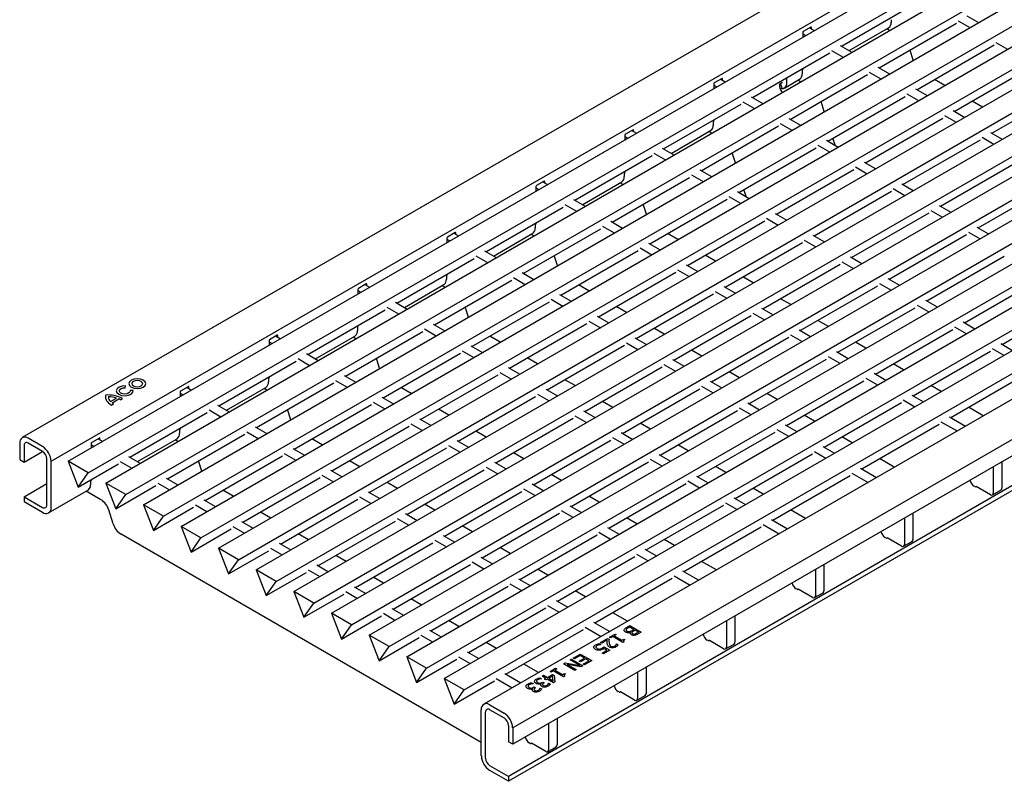
# Model space of a CAD drawing. Extents: x 6 to 1503, y 12 to 1060.
# Drawn here: x 988 to 1232, y 275 to 464 of the extents above; entities that cross this region are included whole.
import ezdxf

# ---------------------------------------------------------------- set-up
doc = ezdxf.new("R2010")
doc.units = 0
doc.header["$LTSCALE"] = 5
doc.layers.add('DUENN-18', color=94, linetype='CONTINUOUS')
doc.layers.add('SICHTBAR', color=7, linetype='CONTINUOUS')

msp = doc.modelspace()

# ---------------------------------------------------------------- linework, layer by layer
at = {"layer": 'DUENN-18'}
for p, q in [((995.62, 354.71), (1348.82, 558.61)), ((999.87, 354.71), (1349.06, 556.29)), ((1004.82, 351.85), (1358.02, 555.75)), ((1014.15, 346.46), (1367.35, 550.36)), ((1009.2, 349.32), (1348.9, 545.42)), ((1023.49, 341.08), (1376.69, 544.97)), ((1018.54, 343.93), (1358.23, 540.03)), ((1032.82, 335.69), (1386.02, 539.58)), ((1027.87, 338.54), (1367.56, 534.65)), ((1042.15, 330.3), (1395.35, 534.2)), ((1037.2, 333.16), (1376.9, 529.26)), ((1051.49, 324.91), (1404.69, 528.81)), ((1046.54, 327.77), (1386.23, 523.87)), ((1060.82, 319.52), (1414.02, 523.42)), ((1055.87, 322.38), (1395.57, 518.48)), ((1070.16, 314.13), (1423.36, 518.03)), ((1065.21, 316.99), (1404.9, 513.09)), ((1079.49, 308.75), (1432.69, 512.64)), ((1074.54, 311.6), (1414.25, 507.69)), ((1088.82, 303.36), (1442.02, 507.26)), ((1083.87, 306.21), (1423.57, 502.32)), ((1098.16, 297.97), (1451.36, 501.87)), ((1093.21, 300.83), (1432.9, 496.93)), ((1463.38, 492.48), (1110.18, 288.58)), ((1191.79, 457.7), (1211, 468.78)), ((1222.89, 465.24), (1225.77, 463.57)), ((1184.21, 462.44), (1182.3, 461.34)), ((1183.89, 462.26), (1185.03, 461.6)), ((1184.35, 462.36), (1184.21, 462.44)), ((1184.35, 461.99), (1184.35, 462.36)), ((1193.68, 456.61), (1203.48, 462.26)), ((1201.13, 452.31), (1220.33, 463.39)), ((1203.71, 461.61), (1203.03, 462)), ((1204.1, 464.28), (1204.1, 463.63)), ((1220.76, 464.01), (1223.65, 462.34)), ((1182.16, 461.09), (1182.16, 459.94)), ((1182.16, 460.81), (1182.91, 460.38)), ((1191.48, 457.88), (1194.37, 456.21)), ((1210.46, 446.92), (1229.66, 458.01)), ((1230.1, 458.62), (1232.99, 456.96)), ((1169.72, 444.95), (1188.92, 456.04)), ((1189.35, 456.66), (1192.24, 454.99)), ((1209.61, 454.23), (1208.81, 456.74)), ((1182.16, 452.14), (1182.16, 451.91)), ((1200.81, 452.49), (1203.7, 450.82)), ((1219.79, 441.53), (1239, 452.62)), ((1162.14, 449.7), (1160.23, 448.59)), ((1162.28, 449.62), (1162.14, 449.7)), ((1178.23, 448.7), (1178.23, 449.87)), ((1179.05, 439.56), (1198.25, 450.65)), ((1182.02, 451.54), (1182.02, 450.89)), ((1198.69, 451.27), (1201.58, 449.6)), ((1160.09, 448.35), (1160.09, 447.2)), ((1160.09, 448.06), (1160.83, 447.63)), ((1161.82, 449.51), (1162.96, 448.86)), ((1162.28, 449.25), (1162.28, 449.62)), ((1176.48, 448.4), (1177.19, 448.81)), ((1176.49, 447.54), (1176.48, 448.4)), ((1176.58, 448.55), (1177.05, 447.19)), ((1177.61, 447.33), (1181.4, 449.51)), ((1181.64, 448.86), (1180.95, 449.26)), ((1217.43, 447.97), (1214.86, 449.46)), ((1229.13, 436.14), (1248.33, 447.23)), ((1169.4, 445.14), (1172.29, 443.47)), ((1177.12, 446.26), (1176.79, 446.7)), ((1188.39, 434.18), (1207.59, 445.26)), ((1208.02, 445.88), (1210.91, 444.21)), ((1210.14, 447.1), (1213.03, 445.44)), ((1147.64, 432.21), (1166.85, 443.3)), ((1167.28, 443.91), (1170.17, 442.24)), ((1187.53, 441.49), (1186.73, 444)), ((1226.76, 442.59), (1224.19, 444.07)), ((1217.36, 440.49), (1220.25, 438.82)), ((1219.48, 441.72), (1222.37, 440.05)), ((1156.98, 426.82), (1176.18, 437.91)), ((1159.94, 438.8), (1159.94, 438.14)), ((1160.09, 439.39), (1160.09, 439.16)), ((1176.61, 438.52), (1179.5, 436.86)), ((1178.73, 439.75), (1181.62, 438.08)), ((1197.72, 428.79), (1216.92, 439.87)), ((1138.01, 435.61), (1138.01, 434.46)), ((1138.01, 435.32), (1138.76, 434.89)), ((1140.06, 436.95), (1138.15, 435.85)), ((1139.74, 436.77), (1140.88, 436.11)), ((1140.2, 436.87), (1140.06, 436.95)), ((1140.2, 436.5), (1140.2, 436.87)), ((1149.53, 431.12), (1159.32, 436.77)), ((1159.56, 436.12), (1158.88, 436.51)), ((1226.69, 435.1), (1229.58, 433.44)), ((1228.81, 436.33), (1231.7, 434.66)), ((1185.95, 433.14), (1188.84, 431.47)), ((1188.07, 434.36), (1190.96, 432.69)), ((1190.19, 433.14), (1189.63, 434.89)), ((1207.05, 423.4), (1226.26, 434.49)), ((1125.57, 419.47), (1144.77, 430.55)), ((1145.2, 431.17), (1148.09, 429.5)), ((1147.32, 432.39), (1150.21, 430.72)), ((1165.45, 428.75), (1164.66, 431.26)), ((1166.31, 421.43), (1185.51, 432.52)), ((1195.28, 427.75), (1198.17, 426.08)), ((1197.4, 428.97), (1200.29, 427.3)), ((1216.39, 418.01), (1235.59, 429.1)), ((1137.87, 426.05), (1137.87, 425.4)), ((1138.01, 426.65), (1138.01, 426.42)), ((1154.54, 425.78), (1157.43, 424.11)), ((1156.66, 427), (1159.55, 425.34)), ((1175.64, 416.04), (1194.85, 427.13)), ((1115.93, 422.86), (1115.93, 421.71)), ((1117.99, 424.21), (1116.08, 423.11)), ((1117.67, 424.03), (1118.8, 423.37)), ((1118.13, 424.13), (1117.99, 424.21)), ((1118.13, 423.76), (1118.13, 424.13)), ((1127.46, 418.37), (1137.25, 424.03)), ((1134.9, 414.08), (1154.1, 425.16)), ((1137.48, 423.38), (1136.8, 423.77)), ((1206.74, 423.58), (1209.62, 421.92)), ((1225.72, 412.62), (1244.92, 423.71)), ((1115.93, 422.58), (1116.68, 422.14)), ((1163.87, 420.39), (1166.76, 418.72)), ((1165.99, 421.62), (1168.88, 419.95)), ((1168.11, 420.39), (1167.55, 422.15)), ((1184.98, 410.66), (1204.18, 421.74)), ((1204.61, 422.36), (1207.5, 420.69)), ((1123.13, 418.42), (1126.02, 416.76)), ((1125.25, 419.65), (1128.14, 417.98)), ((1143.38, 416), (1142.58, 418.51)), ((1144.23, 408.69), (1163.44, 419.77)), ((1216.07, 418.2), (1218.96, 416.53)), ((1103.49, 406.72), (1122.69, 417.81)), ((1175.33, 416.23), (1178.21, 414.56)), ((1194.31, 405.27), (1213.51, 416.35)), ((1213.95, 416.97), (1216.84, 415.3)), ((1115.79, 413.31), (1115.79, 412.65)), ((1115.93, 413.9), (1115.93, 413.67)), ((1132.46, 413.04), (1135.35, 411.37)), ((1134.58, 414.26), (1137.47, 412.59)), ((1153.57, 403.3), (1172.77, 414.39)), ((1173.2, 415), (1176.09, 413.34)), ((1095.91, 411.46), (1094, 410.36)), ((1095.59, 411.28), (1096.73, 410.62)), ((1096.05, 411.38), (1095.91, 411.46)), ((1096.05, 411.02), (1096.05, 411.38)), ((1105.38, 405.63), (1115.17, 411.28)), ((1112.82, 401.33), (1132.03, 412.42)), ((1115.41, 410.63), (1114.73, 411.02)), ((1151.2, 409.74), (1148.63, 411.23)), ((1184.66, 410.84), (1187.55, 409.17)), ((1203.64, 399.88), (1222.85, 410.97)), ((1223.28, 411.58), (1226.17, 409.91)), ((1225.4, 412.81), (1228.29, 411.14)), ((1093.86, 410.12), (1093.86, 408.97)), ((1093.86, 409.83), (1094.61, 409.4)), ((1143.92, 408.87), (1146.81, 407.2)), ((1162.9, 397.91), (1182.1, 409)), ((1182.54, 409.61), (1185.43, 407.95)), ((1101.05, 405.68), (1103.94, 404.01)), ((1103.17, 406.9), (1106.06, 405.24)), ((1121.3, 403.26), (1120.51, 405.77)), ((1122.16, 395.94), (1141.36, 407.03)), ((1141.79, 407.65), (1144.68, 405.98)), ((1160.53, 404.35), (1157.96, 405.84)), ((1081.41, 393.98), (1100.62, 405.06)), ((1153.25, 403.48), (1156.14, 401.82)), ((1172.23, 392.52), (1191.44, 403.61)), ((1191.87, 404.23), (1194.76, 402.56)), ((1193.99, 405.45), (1196.88, 403.78)), ((1212.98, 394.49), (1232.18, 405.58)), ((1093.86, 401.16), (1093.86, 400.93)), ((1112.51, 401.52), (1115.4, 399.85)), ((1131.49, 390.56), (1150.69, 401.64)), ((1151.13, 402.26), (1154.02, 400.59)), ((1073.83, 398.72), (1071.92, 397.62)), ((1073.52, 398.54), (1074.65, 397.88)), ((1073.97, 398.64), (1073.83, 398.72)), ((1073.97, 398.27), (1073.97, 398.64)), ((1083.3, 392.89), (1093.1, 398.54)), ((1090.75, 388.59), (1109.95, 399.67)), ((1093.72, 400.56), (1093.72, 399.91)), ((1110.38, 400.29), (1113.27, 398.62)), ((1129.12, 397), (1126.55, 398.48)), ((1169.87, 398.96), (1167.3, 400.45)), ((1201.21, 398.84), (1204.09, 397.17)), ((1203.33, 400.06), (1206.22, 398.39)), ((1222.31, 389.1), (1241.52, 400.19)), ((1071.78, 397.37), (1071.78, 396.22)), ((1071.78, 397.09), (1072.53, 396.66)), ((1093.33, 397.89), (1092.65, 398.28)), ((1121.84, 396.13), (1124.73, 394.46)), ((1140.83, 385.17), (1160.03, 396.25)), ((1160.46, 396.87), (1163.35, 395.2)), ((1162.58, 398.1), (1165.47, 396.43)), ((1181.57, 387.14), (1200.77, 398.22)), ((1081.1, 394.16), (1083.99, 392.49)), ((1100.08, 383.2), (1119.29, 394.29)), ((1119.72, 394.9), (1122.61, 393.24)), ((1179.2, 393.58), (1176.63, 395.06)), ((1210.54, 393.45), (1213.43, 391.78)), ((1212.66, 394.67), (1215.55, 393.01)), ((1231.65, 383.71), (1250.85, 394.8)), ((1059.34, 381.23), (1078.54, 392.32)), ((1078.98, 392.94), (1081.86, 391.27)), ((1099.23, 390.51), (1098.43, 393.02)), ((1138.46, 391.61), (1135.89, 393.09)), ((1169.8, 391.48), (1172.69, 389.81)), ((1171.92, 392.71), (1174.81, 391.04)), ((1190.9, 381.75), (1210.11, 392.83)), ((1090.43, 388.77), (1093.32, 387.1)), ((1109.42, 377.81), (1128.62, 388.9)), ((1129.05, 389.51), (1131.94, 387.85)), ((1131.17, 390.74), (1134.06, 389.07)), ((1150.16, 379.78), (1169.36, 390.87)), ((1188.54, 388.19), (1185.96, 389.67)), ((1221.99, 389.29), (1224.88, 387.62)), ((1068.67, 375.84), (1087.88, 386.93)), ((1071.64, 387.82), (1071.64, 387.17)), ((1071.78, 388.42), (1071.78, 388.18)), ((1088.31, 387.55), (1091.2, 385.88)), ((1147.79, 386.22), (1145.22, 387.71)), ((1181.25, 387.32), (1184.14, 385.65)), ((1200.24, 376.36), (1219.44, 387.44)), ((1219.87, 388.06), (1222.76, 386.39)), ((1049.71, 384.63), (1049.71, 383.48)), ((1049.71, 384.34), (1050.45, 383.91)), ((1051.76, 385.98), (1049.85, 384.87)), ((1051.44, 385.79), (1052.58, 385.14)), ((1051.9, 385.89), (1051.76, 385.98)), ((1051.9, 385.53), (1051.9, 385.89)), ((1061.23, 380.14), (1071.02, 385.79)), ((1071.26, 385.14), (1070.58, 385.54)), ((1107.05, 384.25), (1104.48, 385.74)), ((1138.39, 384.13), (1141.28, 382.46)), ((1140.51, 385.35), (1143.4, 383.68)), ((1159.49, 374.39), (1178.7, 385.48)), ((1179.13, 386.09), (1182.02, 384.43)), ((1197.87, 382.8), (1195.3, 384.28)), ((1231.33, 383.9), (1234.22, 382.23)), ((1059.02, 381.42), (1061.91, 379.75)), ((1078.01, 370.46), (1097.21, 381.54)), ((1097.64, 382.16), (1100.53, 380.49)), ((1099.76, 383.38), (1102.65, 381.72)), ((1118.75, 372.42), (1137.95, 383.51)), ((1157.13, 380.83), (1154.55, 382.32)), ((1190.58, 381.93), (1193.47, 380.26)), ((1209.57, 370.97), (1228.77, 382.06)), ((1229.21, 382.67), (1232.1, 381.01)), ((1037.26, 368.49), (1056.47, 379.57)), ((1056.9, 380.19), (1059.79, 378.52)), ((1077.15, 377.77), (1076.35, 380.28)), ((1116.38, 378.86), (1113.81, 380.35)), ((1149.84, 379.96), (1152.73, 378.29)), ((1168.83, 369), (1188.03, 380.09)), ((1188.46, 380.71), (1191.35, 379.04)), ((1207.2, 377.41), (1204.63, 378.9)), ((1106.98, 376.77), (1109.87, 375.1)), ((1109.1, 378), (1111.99, 376.33)), ((1128.08, 367.04), (1147.29, 378.12)), ((1147.72, 378.74), (1150.61, 377.07)), ((1166.46, 375.44), (1163.89, 376.93)), ((1199.92, 376.54), (1202.81, 374.87)), ((1218.9, 365.58), (1238.11, 376.67)), ((1046.6, 363.1), (1065.8, 374.19)), ((1049.57, 375.08), (1049.57, 374.42)), ((1049.71, 375.67), (1049.71, 375.44)), ((1066.23, 374.8), (1069.12, 373.14)), ((1068.35, 376.03), (1071.24, 374.36)), ((1087.34, 365.07), (1106.54, 376.15)), ((1125.72, 373.48), (1123.15, 374.96)), ((1159.18, 374.57), (1162.06, 372.91)), ((1178.16, 363.61), (1197.36, 374.7)), ((1197.8, 375.32), (1200.69, 373.65)), ((1014.04, 372.97), (1014.12, 373.4)), ((1015.99, 372.32), (1015.25, 372.27)), ((1027.63, 371.89), (1027.63, 370.74)), ((1027.63, 371.6), (1028.38, 371.17)), ((1029.68, 373.23), (1027.77, 372.13)), ((1029.36, 373.05), (1030.5, 372.39)), ((1029.82, 373.15), (1029.68, 373.23)), ((1029.82, 372.78), (1029.82, 373.15)), ((1039.15, 367.4), (1048.94, 373.05)), ((1049.18, 372.4), (1048.5, 372.79)), ((1084.97, 371.51), (1082.4, 372.99)), ((1118.43, 372.61), (1121.32, 370.94)), ((1137.42, 361.65), (1156.62, 372.73)), ((1157.05, 373.35), (1159.94, 371.68)), ((1175.79, 370.06), (1173.22, 371.54)), ((1216.54, 372.02), (1213.97, 373.51)), ((1010.38, 369.57), (1011.82, 370.4)), ((1010.76, 369.2), (1012.46, 370.18)), ((1012.88, 369.98), (1013.37, 370.27)), ((1075.57, 369.41), (1078.46, 367.75)), ((1077.69, 370.64), (1080.58, 368.97)), ((1096.67, 359.68), (1115.88, 370.77)), ((1116.31, 371.38), (1119.2, 369.71)), ((1135.05, 368.09), (1132.48, 369.57)), ((1168.51, 369.19), (1171.4, 367.52)), ((1187.49, 358.23), (1206.7, 369.31)), ((1207.13, 369.93), (1210.02, 368.26)), ((1209.25, 371.15), (1212.14, 369.49)), ((1010.61, 368.67), (1011.1, 368.95)), ((1015.19, 355.74), (1034.39, 366.83)), ((1034.82, 367.45), (1037.71, 365.78)), ((1036.94, 368.67), (1039.83, 367)), ((1055.08, 365.03), (1054.28, 367.53)), ((1055.93, 357.71), (1075.13, 368.8)), ((1094.31, 366.12), (1091.74, 367.61)), ((1127.77, 367.22), (1130.65, 365.55)), ((1146.75, 356.26), (1165.95, 367.34)), ((1166.39, 367.96), (1169.28, 366.29)), ((1226.97, 366), (1223.3, 368.12)), ((1087.02, 365.25), (1089.91, 363.58)), ((1106.01, 354.29), (1125.21, 365.38)), ((1125.64, 365.99), (1128.53, 364.33)), ((1144.38, 362.7), (1141.81, 364.18)), ((1185.13, 364.67), (1182.56, 366.15)), ((1216.47, 364.54), (1220.46, 362.24)), ((1218.59, 365.77), (1222.58, 363.46)), ((1027.49, 362.33), (1027.49, 361.68)), ((1027.63, 362.93), (1027.63, 362.7)), ((1044.16, 362.06), (1047.05, 360.39)), ((1046.28, 363.28), (1049.17, 361.62)), ((1065.26, 352.32), (1084.47, 363.41)), ((1084.9, 364.03), (1087.79, 362.36)), ((1103.64, 360.73), (1101.07, 362.22)), ((1257.61, 362.26), (1109.12, 276.54)), ((1137.1, 361.83), (1139.99, 360.16)), ((1156.08, 350.87), (1175.29, 361.96)), ((1175.72, 362.57), (1178.61, 360.91)), ((1177.84, 363.8), (1180.73, 362.13)), ((1196.83, 352.84), (1216.03, 363.92)), ((993.5, 358.39), (989.96, 360.43)), ((1007.61, 360.49), (1005.7, 359.39)), ((1007.29, 360.3), (1008.42, 359.65)), ((1007.75, 360.41), (1007.61, 360.49)), ((1007.75, 360.04), (1007.75, 360.41)), ((1017.08, 354.65), (1026.87, 360.3)), ((1024.52, 350.36), (1043.72, 361.44)), ((1027.1, 359.66), (1026.42, 360.05)), ((1062.9, 358.76), (1060.33, 360.25)), ((1096.36, 359.86), (1099.25, 358.19)), ((1115.34, 348.9), (1134.54, 359.99)), ((1134.98, 360.61), (1137.87, 358.94)), ((1194.46, 359.28), (1191.89, 360.76)), ((1005.56, 359.14), (1005.56, 357.99)), ((1005.56, 358.86), (1006.3, 358.42)), ((1055.61, 357.9), (1058.5, 356.23)), ((1074.6, 346.94), (1093.8, 358.02)), ((1094.23, 358.64), (1097.12, 356.97)), ((1112.97, 355.34), (1110.4, 356.83)), ((1153.72, 357.31), (1151.15, 358.8)), ((1185.06, 357.18), (1187.94, 355.52)), ((1187.18, 358.41), (1190.07, 356.74)), ((995.62, 343.28), (995.62, 354.71)), ((1004.82, 351.85), (999.87, 354.71)), ((999.87, 354.71), (1002.34, 348.33)), ((1012.75, 354.7), (1015.64, 353.04)), ((1014.87, 355.93), (1017.76, 354.26)), ((1033, 352.28), (1032.2, 354.79)), ((1033.85, 344.97), (1053.06, 356.05)), ((1053.49, 356.67), (1056.38, 355)), ((1072.23, 353.38), (1069.66, 354.86)), ((1105.69, 354.47), (1108.58, 352.81)), ((1124.67, 343.51), (1143.88, 354.6)), ((1144.31, 355.22), (1147.2, 353.55)), ((1146.43, 356.44), (1149.32, 354.77)), ((1165.42, 345.48), (1184.62, 356.57)), ((1204.9, 353.26), (1201.22, 355.38)), ((1231.58, 354.58), (1231.58, 348.05)), ((1002.34, 348.33), (1012.31, 354.09)), ((1064.95, 352.51), (1067.84, 350.84)), ((1083.93, 341.55), (1103.13, 352.63)), ((1103.57, 353.25), (1106.46, 351.58)), ((1163.05, 351.92), (1160.48, 353.41)), ((1196.51, 353.02), (1200.5, 350.72)), ((1229.46, 353.36), (1229.46, 346.83)), ((1002.34, 348.33), (1004.82, 351.85)), ((1005.41, 349.59), (1005.41, 348.93)), ((1005.56, 350.18), (1005.56, 349.95)), ((1024.2, 350.54), (1027.09, 348.87)), ((1043.19, 339.58), (1062.39, 350.67)), ((1062.82, 351.28), (1065.71, 349.61)), ((1081.56, 347.99), (1078.99, 349.47)), ((1122.31, 349.96), (1119.74, 351.44)), ((1153.65, 349.83), (1156.53, 348.16)), ((1155.77, 351.05), (1158.66, 349.39)), ((1174.75, 340.09), (1193.96, 351.18)), ((1194.39, 351.8), (1198.38, 349.49)), ((994.56, 343.89), (994.56, 349.2)), ((1014.15, 346.46), (1009.2, 349.32)), ((1009.2, 349.32), (1011.68, 342.94)), ((1011.68, 342.94), (1021.65, 348.7)), ((1022.08, 349.31), (1024.97, 347.65)), ((1040.82, 346.02), (1038.25, 347.51)), ((1074.28, 347.12), (1077.17, 345.45)), ((1093.27, 336.16), (1112.47, 347.24)), ((1112.9, 347.86), (1115.79, 346.19)), ((1115.02, 349.09), (1117.91, 347.42)), ((1134.01, 338.13), (1153.21, 349.21)), ((1172.39, 346.54), (1169.81, 348.02)), ((1224.9, 348.44), (1224.69, 348.56)), ((1225.22, 348.46), (1225.19, 348.44)), ((1228.76, 346.42), (1225.22, 348.46)), ((1229.26, 346.37), (1231.38, 347.6)), ((988.9, 345.93), (993.5, 343.28)), ((1011.68, 342.94), (1014.15, 346.46)), ((1033.54, 345.15), (1036.43, 343.48)), ((1052.52, 334.19), (1071.73, 345.28)), ((1072.16, 345.89), (1075.05, 344.23)), ((1131.64, 344.57), (1129.07, 346.05)), ((1165.1, 345.67), (1167.99, 344)), ((1023.49, 341.08), (1018.54, 343.93)), ((1018.54, 343.93), (1021.01, 337.55)), ((1021.01, 337.55), (1030.98, 343.31)), ((1031.42, 343.93), (1034.3, 342.26)), ((1090.9, 342.6), (1088.33, 344.08)), ((1122.24, 342.47), (1125.13, 340.81)), ((1124.36, 343.7), (1127.25, 342.03)), ((1143.34, 332.74), (1162.55, 343.82)), ((1162.98, 344.44), (1165.87, 342.77)), ((1182.82, 340.51), (1179.15, 342.63)), ((1021.01, 337.55), (1023.49, 341.08)), ((1042.87, 339.76), (1045.76, 338.09)), ((1050.16, 340.63), (1047.58, 342.12)), ((1061.86, 328.8), (1081.06, 339.89)), ((1081.49, 340.51), (1084.38, 338.84)), ((1083.61, 341.73), (1086.5, 340.06)), ((1102.6, 330.77), (1121.8, 341.86)), ((1140.98, 339.18), (1138.4, 340.66)), ((1174.43, 340.28), (1178.43, 337.97)), ((1207.39, 340.62), (1207.39, 334.09)), ((1209.51, 341.84), (1209.51, 335.31)), ((1032.82, 335.69), (1027.87, 338.54)), ((1027.87, 338.54), (1030.35, 332.17)), ((1030.35, 332.17), (1040.32, 337.92)), ((1040.75, 338.54), (1043.64, 336.87)), ((1100.23, 337.21), (1097.66, 338.7)), ((1133.69, 338.31), (1136.58, 336.64)), ((1152.68, 327.35), (1171.88, 338.44)), ((1172.31, 339.05), (1176.3, 336.75)), ((1030.35, 332.17), (1032.82, 335.69)), ((1059.49, 335.24), (1056.92, 336.73)), ((1090.83, 335.12), (1093.72, 333.45)), ((1092.95, 336.34), (1095.84, 334.67)), ((1111.93, 325.38), (1131.14, 336.47)), ((1131.57, 337.09), (1134.46, 335.42)), ((1150.31, 333.79), (1147.74, 335.28)), ((1202.83, 335.7), (1202.62, 335.82)), ((1203.14, 335.72), (1203.11, 335.7)), ((1206.68, 333.68), (1203.14, 335.72)), ((1207.18, 333.63), (1209.3, 334.85)), ((1042.15, 330.3), (1037.2, 333.16)), ((1037.2, 333.16), (1039.68, 326.78)), ((1039.68, 326.78), (1049.65, 332.53)), ((1050.08, 333.15), (1052.97, 331.48)), ((1052.2, 334.37), (1055.09, 332.71)), ((1071.19, 323.41), (1090.39, 334.5)), ((1109.57, 331.82), (1106.99, 333.31)), ((1143.02, 332.92), (1145.91, 331.25)), ((1039.68, 326.78), (1042.15, 330.3)), ((1068.82, 329.86), (1066.25, 331.34)), ((1102.28, 330.95), (1105.17, 329.29)), ((1121.27, 319.99), (1140.47, 331.08)), ((1140.9, 331.7), (1143.79, 330.03)), ((1051.49, 324.91), (1046.54, 327.77)), ((1046.54, 327.77), (1049.01, 321.39)), ((1059.42, 327.76), (1062.31, 326.09)), ((1061.54, 328.99), (1064.43, 327.32)), ((1080.52, 318.03), (1099.73, 329.11)), ((1100.16, 329.73), (1103.05, 328.06)), ((1118.9, 326.44), (1116.33, 327.92)), ((1152.36, 327.53), (1156.35, 325.23)), ((1160.74, 327.77), (1157.07, 329.89)), ((1185.31, 327.87), (1185.31, 321.34)), ((1187.43, 329.1), (1187.43, 322.57)), ((1049.01, 321.39), (1058.98, 327.14)), ((1078.16, 324.47), (1075.59, 325.95)), ((1111.62, 325.57), (1114.5, 323.9)), ((1130.6, 314.61), (1149.8, 325.69)), ((1150.24, 326.31), (1154.23, 324)), ((1049.01, 321.39), (1051.49, 324.91)), ((1070.87, 323.6), (1073.76, 321.93)), ((1089.86, 312.64), (1109.06, 323.72)), ((1109.49, 324.34), (1112.38, 322.67)), ((1180.75, 322.95), (1180.54, 323.07)), ((1181.07, 322.97), (1181.03, 322.95)), ((1184.6, 320.93), (1181.07, 322.97)), ((1060.82, 319.52), (1055.87, 322.38)), ((1055.87, 322.38), (1058.35, 316)), ((1058.35, 316), (1068.32, 321.76)), ((1068.75, 322.37), (1071.64, 320.71)), ((1087.49, 319.08), (1084.92, 320.56)), ((1120.95, 320.18), (1123.84, 318.51)), ((1128.23, 321.05), (1125.66, 322.53)), ((1185.1, 320.88), (1187.23, 322.11)), ((1058.35, 316), (1060.82, 319.52)), ((1080.21, 318.21), (1083.09, 316.54)), ((1099.19, 307.25), (1118.39, 318.34)), ((1118.83, 318.95), (1121.72, 317.28)), ((1070.16, 314.13), (1065.21, 316.99)), ((1065.21, 316.99), (1067.68, 310.61)), ((1067.68, 310.61), (1077.65, 316.37)), ((1078.08, 316.99), (1080.97, 315.32)), ((1138.67, 315.02), (1135, 317.14)), ((1165.36, 316.35), (1165.36, 309.82)), ((1067.68, 310.61), (1070.16, 314.13)), ((1089.54, 312.82), (1092.43, 311.15)), ((1096.82, 313.69), (1094.25, 315.18)), ((1108.52, 301.86), (1127.73, 312.95)), ((1128.16, 313.56), (1132.15, 311.26)), ((1130.28, 314.79), (1134.27, 312.49)), ((1138.43, 313.5), (1139.24, 313.97)), ((1139.21, 313.58), (1138.89, 313.4)), ((1140.25, 312.98), (1139.21, 313.58)), ((1139.24, 313.97), (1142.07, 312.34)), ((1139.81, 312.73), (1140.25, 312.98)), ((1163.24, 315.13), (1163.24, 308.6)), ((1079.49, 308.75), (1074.54, 311.6)), ((1074.54, 311.6), (1077.01, 305.22)), ((1077.01, 305.22), (1086.98, 310.98)), ((1087.42, 311.6), (1090.31, 309.93)), ((1131.98, 309.78), (1133.69, 310.77)), ((1133.66, 310.38), (1132.3, 309.59)), ((1133.69, 310.77), (1134.09, 310.54)), ((1134.23, 311.08), (1135.59, 311.86)), ((1134.52, 310.91), (1134.23, 311.08)), ((1135.02, 311.2), (1134.52, 310.91)), ((1137.56, 309.74), (1135.02, 311.2)), ((1135.88, 311.7), (1135.38, 311.41)), ((1135.38, 311.41), (1137.27, 310.31)), ((1135.59, 311.86), (1135.88, 311.7)), ((1137.27, 310.31), (1137.78, 310.6)), ((1137.78, 310.6), (1138.03, 310.46)), ((1139.44, 312.26), (1139.43, 312.26)), ((1140.57, 312.79), (1140.13, 312.54)), ((1141.39, 312.32), (1140.57, 312.79)), ((1141.02, 312.11), (1141.39, 312.32)), ((1142.07, 312.34), (1141.32, 311.91)), ((1077.01, 305.22), (1079.49, 308.75)), ((1106.16, 308.3), (1103.59, 309.79)), ((1131.64, 309.48), (1132.05, 309.24)), ((1132.3, 309.59), (1131.98, 309.78)), ((1132.05, 309.24), (1132.02, 309.22)), ((1132.8, 308.68), (1134.27, 307.83)), ((1133.59, 307.81), (1132.82, 308.26)), ((1135.93, 309.37), (1135.95, 309.38)), ((1135.95, 309.38), (1136.35, 309.15)), ((1137.85, 309.9), (1137.56, 309.74)), ((1158.68, 310.21), (1158.47, 310.33)), ((1158.99, 310.23), (1158.96, 310.21)), ((1162.53, 308.19), (1158.99, 310.23)), ((1163.03, 308.14), (1165.15, 309.36)), ((1088.82, 303.36), (1083.87, 306.21)), ((1083.87, 306.21), (1086.35, 299.84)), ((1086.35, 299.84), (1096.32, 305.59)), ((1096.75, 306.21), (1099.64, 304.54)), ((1098.87, 307.43), (1101.76, 305.77)), ((1124.42, 305.42), (1124.78, 305.62)), ((1124.78, 305.62), (1127.61, 303.99)), ((1125.17, 305.85), (1126.96, 306.88)), ((1125.49, 305.66), (1125.17, 305.85)), ((1126.93, 306.49), (1125.49, 305.66)), ((1126.68, 305.11), (1128, 305.87)), ((1128, 305.87), (1126.93, 306.49)), ((1126.96, 306.88), (1129.79, 305.25)), ((1128.32, 305.68), (1127, 304.92)), ((1129.11, 305.23), (1128.32, 305.68)), ((1132.37, 307.11), (1133.59, 307.81)), ((1132.69, 306.92), (1132.37, 307.11)), ((1134.27, 307.83), (1132.69, 306.92)), ((1086.35, 299.84), (1088.82, 303.36)), ((1116.59, 302.28), (1112.92, 304.4)), ((1119.48, 302.56), (1120.84, 303.35)), ((1121.13, 303.18), (1120.63, 302.89)), ((1120.84, 303.35), (1121.13, 303.18)), ((1122.77, 304.46), (1123.2, 304.71)), ((1125.6, 302.83), (1122.77, 304.46)), ((1123.2, 304.71), (1126.86, 304.01)), ((1123.72, 304.33), (1125.96, 303.04)), ((1127.07, 303.68), (1123.72, 304.33)), ((1126.86, 304.01), (1124.42, 305.42)), ((1125.96, 303.04), (1125.6, 302.83)), ((1127, 304.92), (1126.68, 305.11)), ((1127.61, 303.99), (1127.07, 303.68)), ((1127.68, 304.4), (1129.11, 305.23)), ((1128, 304.22), (1127.68, 304.4)), ((1129.79, 305.25), (1128, 304.22)), ((1143.28, 303.61), (1143.28, 297.08)), ((1098.16, 297.97), (1093.21, 300.83)), ((1093.21, 300.83), (1095.68, 294.45)), ((1106.09, 300.82), (1110.08, 298.52)), ((1108.21, 302.04), (1112.2, 299.74)), ((1116.97, 301), (1117.37, 300.77)), ((1117.37, 300.77), (1117.34, 300.75)), ((1117.48, 301.41), (1117.83, 301.61)), ((1118.44, 300.85), (1117.48, 301.41)), ((1117.83, 301.61), (1118.8, 301.05)), ((1118.12, 300.66), (1118.44, 300.85)), ((1118.44, 300.48), (1118.12, 300.66)), ((1118.76, 300.66), (1118.44, 300.48)), ((1120.3, 299.77), (1118.76, 300.66)), ((1118.8, 301.05), (1120.05, 301.78)), ((1120.08, 301.42), (1119.12, 300.87)), ((1119.12, 300.87), (1120.21, 300.24)), ((1119.77, 302.4), (1119.48, 302.56)), ((1120.27, 302.69), (1119.77, 302.4)), ((1120.05, 301.78), (1120.47, 301.54)), ((1120.21, 300.24), (1120.08, 301.42)), ((1122.81, 301.22), (1120.27, 302.69)), ((1120.47, 301.54), (1120.65, 299.97)), ((1120.63, 302.89), (1122.52, 301.8)), ((1122.52, 301.8), (1123.02, 302.09)), ((1123.1, 301.39), (1122.81, 301.22)), ((1123.02, 302.09), (1123.28, 301.94)), ((1141.16, 302.38), (1141.16, 295.85)), ((1095.68, 294.45), (1105.65, 300.2)), ((1114.86, 299.78), (1115.26, 299.55)), ((1115.18, 298.27), (1115.15, 298.29)), ((1115.26, 299.55), (1115.23, 299.53)), ((1115.38, 298.63), (1115.54, 298.72)), ((1115.54, 298.72), (1115.86, 298.53)), ((1115.86, 298.53), (1115.74, 298.46)), ((1116.99, 298.44), (1117.01, 298.45)), ((1117.01, 298.45), (1117.41, 298.22)), ((1117.29, 299.49), (1117.26, 299.51)), ((1117.49, 299.85), (1117.65, 299.94)), ((1117.65, 299.94), (1117.98, 299.75)), ((1117.98, 299.75), (1117.85, 299.68)), ((1119.1, 299.66), (1119.12, 299.67)), ((1119.12, 299.67), (1119.52, 299.44)), ((1120.65, 299.97), (1120.3, 299.77)), ((1095.68, 294.45), (1098.16, 297.97)), ((1136.6, 297.47), (1136.39, 297.59)), ((1136.92, 297.49), (1136.88, 297.47)), ((1140.45, 295.45), (1136.92, 297.49)), ((1140.95, 295.4), (1143.07, 296.62)), ((1104.52, 294.29), (1108.06, 292.25)), ((1103.46, 281.03), (1103.46, 292.46)), ((1104.52, 293.07), (1108.06, 291.03)), ((1121.21, 290.86), (1121.21, 284.33)), ((1109.12, 289.19), (1109.12, 285.11)), ((1110.18, 288.58), (1110.18, 284.5)), ((1119.08, 289.64), (1119.08, 283.11)), ((1110.18, 284.5), (1109.12, 285.11)), ((1114.52, 284.72), (1114.31, 284.84)), ((1114.84, 284.74), (1114.81, 284.72)), ((1118.38, 282.7), (1114.84, 284.74)), ((1118.88, 282.65), (1121, 283.88)), ((1109.12, 276.54), (1104.52, 279.19)), ((1109.12, 276.54), (1109.12, 275.31))]:
    msp.add_line(p, q, dxfattribs=at)
at = {"layer": 'DUENN-18', "flags": 128}
for points in [[(1015.52, 373.13), (1016.21, 372.86), (1017.01, 372.77), (1017.81, 372.86), (1018.49, 373.13), (1018.95, 373.52), (1019.11, 373.98), (1018.95, 374.45), (1018.49, 374.84), (1017.81, 375.1), (1017.01, 375.2), (1016.21, 375.1), (1015.52, 374.84), (1015.07, 374.45), (1014.91, 373.98), (1015.07, 373.52), (1015.52, 373.13)], [(1016.05, 373.43), (1016.49, 373.26), (1017.01, 373.2), (1017.53, 373.26), (1017.96, 373.43), (1018.26, 373.68), (1018.36, 373.98), (1018.26, 374.28), (1017.96, 374.53), (1017.53, 374.7), (1017.01, 374.76), (1016.49, 374.7), (1016.05, 374.53), (1015.76, 374.28), (1015.66, 373.98), (1015.76, 373.68), (1016.05, 373.43)], [(1014.12, 373.4), (1013.27, 373.35), (1012.53, 373.11), (1012.01, 372.71), (1011.8, 372.23), (1011.95, 371.75), (1012.42, 371.33), (1013.13, 371.06), (1013.98, 370.98), (1014.81, 371.1), (1015.49, 371.39), (1015.91, 371.83), (1015.99, 372.32)], [(1015.25, 372.27), (1015.19, 371.96), (1014.92, 371.68), (1014.48, 371.49), (1013.95, 371.41), (1013.41, 371.47), (1012.95, 371.64), (1012.65, 371.9), (1012.55, 372.22), (1012.68, 372.53), (1013.02, 372.78), (1013.5, 372.93), (1014.04, 372.97)]]:
    msp.add_lwpolyline(points, dxfattribs=at)
at = {"layer": 'DUENN-18'}
for centre, radius, start, end in [((1184.27, 462.37), 0.0873, 350.786, 129.2033), ((1202.63, 463.47), 1.48, 305.0133, 6.2988), ((1182.47, 461.08), 0.307, 122.6055, 177.3945), ((1162.19, 449.63), 0.0873, 350.786, 129.2033), ((1180.55, 450.73), 1.48, 305.0133, 6.2988), ((1182.33, 451.53), 0.307, 140.2279, 177.3607), ((1181.86, 451.92), 0.307, 320.2279, 357.3607), ((1160.39, 448.34), 0.307, 122.6055, 177.3945), ((1178, 447.61), 1.52, 182.7314, 217.1135), ((1176.96, 448.48), 1.29, 274.1859, 9.9428), ((1158.47, 437.98), 1.48, 305.0133, 6.2988), ((1160.25, 438.78), 0.307, 140.2279, 177.3607), ((1159.78, 439.18), 0.307, 320.2279, 357.3607), ((1138.32, 435.59), 0.307, 122.6055, 177.3945), ((1140.12, 436.89), 0.0873, 350.786, 129.2033), ((1136.4, 425.24), 1.48, 305.0133, 6.2988), ((1138.18, 426.04), 0.307, 140.2279, 177.3607), ((1137.7, 426.43), 0.307, 320.2279, 357.3607), ((1116.24, 422.85), 0.307, 122.6055, 177.3945), ((1118.04, 424.14), 0.0873, 350.786, 129.2033), ((1116.1, 413.29), 0.307, 140.2279, 177.3607), ((1115.63, 413.69), 0.307, 320.2279, 357.3607), ((1095.96, 411.4), 0.0873, 350.786, 129.2033), ((1114.32, 412.49), 1.48, 305.0133, 6.2988), ((1094.17, 410.1), 0.307, 122.6055, 177.3945), ((1093.55, 400.94), 0.307, 320.2279, 357.3607), ((1073.89, 398.65), 0.0873, 350.786, 129.2033), ((1092.25, 399.75), 1.48, 305.0133, 6.2988), ((1094.02, 400.55), 0.307, 140.2279, 177.3607), ((1072.09, 397.36), 0.307, 122.6055, 177.3945), ((1070.17, 387), 1.48, 305.0133, 6.2988), ((1071.95, 387.81), 0.307, 140.2279, 177.3607), ((1071.48, 388.2), 0.307, 320.2279, 357.3607), ((1050.01, 384.62), 0.307, 122.6055, 177.3945), ((1051.81, 385.91), 0.0873, 350.786, 129.2033), ((1048.1, 374.26), 1.48, 305.0133, 6.2988), ((1049.87, 375.06), 0.307, 140.2279, 177.3607), ((1049.4, 375.45), 0.307, 320.2279, 357.3607), ((1027.94, 371.87), 0.307, 122.6055, 177.3945), ((1029.74, 373.16), 0.0873, 350.786, 129.2033), ((1011.48, 370.9), 2.39, 174.249, 248.6747), ((1009.81, 363.7), 7.47, 61.5393, 95.4095), ((1011.24, 370.69), 1.41, 178.718, 232.4829), ((1010, 365.41), 5.31, 69.9694, 91.8863), ((1012.48, 371.23), 2.66, 229.6722, 238.6987), ((1011.12, 366.73), 3.7, 61.5902, 68.8319), ((1026.02, 361.52), 1.48, 305.0133, 6.2988), ((1027.8, 362.32), 0.307, 140.2279, 177.3607), ((1027.32, 362.71), 0.307, 320.2279, 357.3607), ((989.14, 359.41), 1.31, 50.7967, 120.6187), ((1005.86, 359.13), 0.307, 122.6055, 177.3945), ((1007.66, 360.42), 0.0873, 350.786, 129.2033), ((991.01, 354.5), 4.61, 2.6055, 57.3945), ((1005.72, 349.57), 0.307, 140.2279, 177.3607), ((1005.25, 349.97), 0.307, 320.2279, 357.3607), ((1225.95, 350.52), 2.33, 192.4405, 237.3222), ((1003.86, 348.78), 1.56, 288.136, 5.5022), ((1225.04, 348.72), 0.307, 242.6097, 297.3903), ((1231.11, 347.99), 0.48, 304.0564, 7.2558), ((1229.03, 346.76), 0.437, 230.7967, 9.214), ((993.91, 343.79), 0.655, 230.7967, 9.214), ((994.33, 343.07), 1.31, 298.0815, 9.214), ((1203.87, 337.78), 2.33, 192.4405, 237.3222), ((1202.97, 335.97), 0.307, 242.6097, 297.3903), ((1209.03, 335.25), 0.48, 304.0564, 7.2558), ((1206.96, 334.02), 0.437, 230.7967, 9.214), ((1181.8, 325.03), 2.33, 192.4405, 237.3222), ((1180.89, 323.23), 0.307, 242.6097, 297.3903), ((1184.88, 321.27), 0.437, 230.7967, 9.214), ((1186.96, 322.51), 0.48, 304.0564, 7.2558), ((1159.72, 312.29), 2.33, 192.4405, 237.3222), ((1158.82, 310.48), 0.307, 242.6097, 297.3903), ((1162.8, 308.53), 0.437, 230.7967, 9.214), ((1164.88, 309.76), 0.48, 304.0564, 7.2558), ((1137.65, 299.54), 2.33, 192.4405, 237.3222), ((1136.74, 297.74), 0.307, 242.6097, 297.3903), ((1140.73, 295.78), 0.437, 230.7967, 9.214), ((1142.81, 297.02), 0.48, 304.0564, 7.2558), ((1103.69, 293.28), 1.31, 50.7967, 117.101), ((1104.11, 292.56), 0.655, 50.7967, 189.214), ((1105.57, 288.37), 4.61, 2.6055, 57.3945), ((1106.81, 289.09), 2.31, 2.6055, 57.3945), ((1115.57, 286.8), 2.33, 192.4405, 237.3222), ((1114.66, 284.99), 0.307, 242.6097, 297.3903), ((1120.73, 284.27), 0.48, 304.0564, 7.2558), ((1118.65, 283.04), 0.437, 230.7967, 9.214), ((1105.76, 281.13), 2.31, 182.6055, 237.3945)]:
    msp.add_arc(centre, radius, start, end, dxfattribs=at)
for points, knots in [([(1177.05, 447.19), (1176.98, 447.18), (1176.86, 447.17), (1176.7, 447.17), (1176.61, 447.16), (1176.58, 447.15), (1176.57, 447.15)], [0, 0, 0, 0, 0.49751, 0.821247, 0.964462, 1, 1, 1, 1]), ([(1138.18, 312.35), (1138.05, 312.44), (1137.83, 312.6), (1137.83, 312.81), (1137.84, 312.89)], [0, 0, 0, 0, 0.559319, 1, 1, 1, 1]), ([(1137.84, 312.89), (1137.9, 313.02), (1138.01, 313.26), (1138.3, 313.43), (1138.43, 313.5)], [0, 0, 0, 0, 0.55801, 1, 1, 1, 1]), ([(1138.36, 312.95), (1138.35, 312.91), (1138.33, 312.84), (1138.38, 312.71), (1138.49, 312.64), (1138.55, 312.59)], [0, 0, 0, 0, 0.280632, 0.560485, 1, 1, 1, 1]), ([(1138.89, 313.4), (1138.76, 313.33), (1138.53, 313.2), (1138.41, 313.03), (1138.36, 312.95)], [0, 0, 0, 0, 0.5618857, 1, 1, 1, 1]), ([(1133.66, 309.53), (1133.65, 309.69), (1133.64, 309.97), (1133.66, 310.25), (1133.66, 310.38)], [0, 0, 0, 0, 0.559958, 1, 1, 1, 1]), ([(1134.09, 310.54), (1134.08, 310.39), (1134.08, 310.13), (1134.1, 309.87), (1134.11, 309.76)], [0, 0, 0, 0, 0.560024, 1, 1, 1, 1]), ([(1138.03, 310.46), (1137.89, 310.38), (1137.73, 310.28), (1137.67, 310.12), (1137.71, 310.01), (1137.79, 309.95), (1137.85, 309.9)], [0, 0, 0, 0, 0.499307, 0.62454, 0.749848, 1, 1, 1, 1]), ([(1139.43, 312.26), (1139.31, 312.23), (1139.08, 312.17), (1138.71, 312.17), (1138.4, 312.24), (1138.25, 312.32), (1138.18, 312.35)], [0, 0, 0, 0, 0.280126, 0.559391, 0.779507, 1, 1, 1, 1]), ([(1138.55, 312.59), (1138.61, 312.57), (1138.71, 312.51), (1138.88, 312.46), (1139.07, 312.45), (1139.17, 312.47), (1139.23, 312.48)], [0, 0, 0, 0, 0.280399, 0.559856, 0.779651, 1, 1, 1, 1]), ([(1139.23, 312.48), (1139.35, 312.51), (1139.56, 312.58), (1139.73, 312.68), (1139.81, 312.73)], [0, 0, 0, 0, 0.558041, 1, 1, 1, 1]), ([(1139.64, 311.67), (1139.58, 311.72), (1139.45, 311.81), (1139.35, 312.02), (1139.41, 312.17), (1139.44, 312.26)], [0, 0, 0, 0, 0.280549, 0.560915, 1, 1, 1, 1]), ([(1140.46, 311.54), (1140.38, 311.53), (1140.22, 311.51), (1139.91, 311.54), (1139.75, 311.62), (1139.64, 311.67)], [0, 0, 0, 0, 0.280601, 0.560624, 1, 1, 1, 1]), ([(1139.78, 312.23), (1139.78, 312.2), (1139.76, 312.14), (1139.83, 312.03), (1139.93, 311.97), (1139.98, 311.93)], [0, 0, 0, 0, 0.279788, 0.559669, 1, 1, 1, 1]), ([(1140.13, 312.54), (1140.04, 312.49), (1139.88, 312.41), (1139.81, 312.29), (1139.78, 312.23)], [0, 0, 0, 0, 0.561095, 1, 1, 1, 1]), ([(1139.98, 311.93), (1140.06, 311.9), (1140.16, 311.85), (1140.32, 311.83), (1140.39, 311.84), (1140.43, 311.85)], [0, 0, 0, 0, 0.5584447, 0.779135, 1, 1, 1, 1]), ([(1140.43, 311.85), (1140.55, 311.89), (1140.77, 311.95), (1140.95, 312.06), (1141.02, 312.11)], [0, 0, 0, 0, 0.557735, 1, 1, 1, 1]), ([(1141.32, 311.91), (1141.23, 311.86), (1141.09, 311.77), (1140.88, 311.67), (1140.68, 311.59), (1140.54, 311.56), (1140.46, 311.54)], [0, 0, 0, 0, 0.340183, 0.560288, 0.780117, 1, 1, 1, 1]), ([(1130.32, 308.58), (1130.34, 308.7), (1130.38, 308.91), (1130.63, 309.07), (1130.73, 309.14)], [0, 0, 0, 0, 0.558509, 1, 1, 1, 1]), ([(1130.75, 308.04), (1130.63, 308.13), (1130.39, 308.29), (1130.34, 308.49), (1130.32, 308.58)], [0, 0, 0, 0, 0.559818, 1, 1, 1, 1]), ([(1130.73, 309.14), (1130.89, 309.22), (1131.16, 309.36), (1131.49, 309.44), (1131.64, 309.48)], [0, 0, 0, 0, 0.55991, 1, 1, 1, 1]), ([(1131.73, 307.82), (1131.63, 307.81), (1131.43, 307.81), (1131.07, 307.88), (1130.87, 307.98), (1130.75, 308.04)], [0, 0, 0, 0, 0.280057, 0.559953, 1, 1, 1, 1]), ([(1131.06, 308.96), (1130.98, 308.9), (1130.84, 308.8), (1130.83, 308.68), (1130.83, 308.62)], [0, 0, 0, 0, 0.56026, 1, 1, 1, 1]), ([(1130.83, 308.62), (1130.86, 308.55), (1130.91, 308.41), (1131.07, 308.31), (1131.15, 308.27)], [0, 0, 0, 0, 0.558423, 1, 1, 1, 1]), ([(1131.56, 309.14), (1131.45, 309.12), (1131.27, 309.07), (1131.12, 308.99), (1131.06, 308.96)], [0, 0, 0, 0, 0.560241, 1, 1, 1, 1]), ([(1131.15, 308.27), (1131.24, 308.22), (1131.4, 308.14), (1131.62, 308.13), (1131.72, 308.13)], [0, 0, 0, 0, 0.5608339, 1, 1, 1, 1]), ([(1132.02, 309.22), (1131.93, 309.21), (1131.77, 309.19), (1131.62, 309.16), (1131.56, 309.14)], [0, 0, 0, 0, 0.5597607, 1, 1, 1, 1]), ([(1131.72, 308.13), (1131.84, 308.15), (1132.07, 308.18), (1132.24, 308.28), (1132.31, 308.32)], [0, 0, 0, 0, 0.557198, 1, 1, 1, 1]), ([(1132.57, 308.1), (1132.44, 308.02), (1132.2, 307.88), (1131.88, 307.84), (1131.73, 307.82)], [0, 0, 0, 0, 0.560768, 1, 1, 1, 1]), ([(1132.31, 308.32), (1132.41, 308.38), (1132.59, 308.5), (1132.74, 308.62), (1132.8, 308.68)], [0, 0, 0, 0, 0.5598453, 1, 1, 1, 1]), ([(1132.82, 308.26), (1132.78, 308.23), (1132.7, 308.17), (1132.61, 308.12), (1132.57, 308.1)], [0, 0, 0, 0, 0.5599772, 1, 1, 1, 1]), ([(1133.77, 309.03), (1133.74, 309.12), (1133.68, 309.28), (1133.67, 309.45), (1133.66, 309.53)], [0, 0, 0, 0, 0.5597734, 1, 1, 1, 1]), ([(1134.2, 308.62), (1134.09, 308.69), (1133.91, 308.81), (1133.82, 308.96), (1133.77, 309.03)], [0, 0, 0, 0, 0.559655, 1, 1, 1, 1]), ([(1134.11, 309.76), (1134.12, 309.57), (1134.13, 309.24), (1134.44, 308.97), (1134.58, 308.85)], [0, 0, 0, 0, 0.5625992, 1, 1, 1, 1]), ([(1135.81, 308.64), (1135.68, 308.58), (1135.42, 308.45), (1134.94, 308.39), (1134.5, 308.46), (1134.3, 308.57), (1134.2, 308.62)], [0, 0, 0, 0, 0.280508, 0.559333, 0.779328, 1, 1, 1, 1]), ([(1134.58, 308.85), (1134.66, 308.81), (1134.8, 308.74), (1134.99, 308.73), (1135.07, 308.72)], [0, 0, 0, 0, 0.560247, 1, 1, 1, 1]), ([(1135.07, 308.72), (1135.17, 308.73), (1135.34, 308.75), (1135.47, 308.82), (1135.52, 308.85)], [0, 0, 0, 0, 0.558549, 1, 1, 1, 1]), ([(1135.52, 308.85), (1135.59, 308.9), (1135.71, 308.98), (1135.79, 309.08), (1135.82, 309.13)], [0, 0, 0, 0, 0.559479, 1, 1, 1, 1]), ([(1136.35, 309.15), (1136.27, 309.05), (1136.14, 308.86), (1135.91, 308.71), (1135.81, 308.64)], [0, 0, 0, 0, 0.560028, 1, 1, 1, 1]), ([(1135.82, 309.13), (1135.85, 309.17), (1135.9, 309.25), (1135.92, 309.34), (1135.93, 309.37)], [0, 0, 0, 0, 0.559779, 1, 1, 1, 1]), ([(1115.59, 300.1), (1115.62, 300.21), (1115.67, 300.42), (1115.91, 300.58), (1116.02, 300.65)], [0, 0, 0, 0, 0.558086, 1, 1, 1, 1]), ([(1116.02, 300.65), (1116.18, 300.73), (1116.47, 300.87), (1116.82, 300.96), (1116.97, 301)], [0, 0, 0, 0, 0.559855, 1, 1, 1, 1]), ([(1117.34, 300.75), (1117.14, 300.72), (1116.78, 300.67), (1116.5, 300.54), (1116.37, 300.48)], [0, 0, 0, 0, 0.560237, 1, 1, 1, 1]), ([(1123.28, 301.94), (1123.14, 301.86), (1122.98, 301.76), (1122.92, 301.6), (1122.96, 301.5), (1123.04, 301.43), (1123.1, 301.39)], [0, 0, 0, 0, 0.499307, 0.62454, 0.749848, 1, 1, 1, 1]), ([(1113.48, 298.88), (1113.51, 298.99), (1113.55, 299.21), (1113.8, 299.36), (1113.91, 299.43)], [0, 0, 0, 0, 0.558086, 1, 1, 1, 1]), ([(1113.87, 298.36), (1113.74, 298.45), (1113.53, 298.6), (1113.49, 298.79), (1113.48, 298.88)], [0, 0, 0, 0, 0.559359, 1, 1, 1, 1]), ([(1114.59, 298.18), (1114.43, 298.19), (1114.16, 298.21), (1113.95, 298.32), (1113.87, 298.36)], [0, 0, 0, 0, 0.558154, 1, 1, 1, 1]), ([(1113.91, 299.43), (1114.07, 299.51), (1114.35, 299.65), (1114.7, 299.74), (1114.86, 299.78)], [0, 0, 0, 0, 0.559855, 1, 1, 1, 1]), ([(1114.26, 299.26), (1114.18, 299.21), (1114.03, 299.11), (1114, 298.98), (1113.99, 298.92)], [0, 0, 0, 0, 0.561065, 1, 1, 1, 1]), ([(1113.99, 298.92), (1114.01, 298.85), (1114.05, 298.72), (1114.21, 298.62), (1114.28, 298.58)], [0, 0, 0, 0, 0.558653, 1, 1, 1, 1]), ([(1115.23, 299.53), (1115.03, 299.5), (1114.67, 299.45), (1114.38, 299.32), (1114.26, 299.26)], [0, 0, 0, 0, 0.560237, 1, 1, 1, 1]), ([(1114.28, 298.58), (1114.37, 298.53), (1114.54, 298.44), (1114.76, 298.44), (1114.86, 298.44)], [0, 0, 0, 0, 0.561036, 1, 1, 1, 1]), ([(1115.15, 298.29), (1115.05, 298.26), (1114.88, 298.19), (1114.68, 298.18), (1114.59, 298.18)], [0, 0, 0, 0, 0.560327, 1, 1, 1, 1]), ([(1114.86, 298.44), (1114.97, 298.46), (1115.17, 298.5), (1115.31, 298.59), (1115.38, 298.63)], [0, 0, 0, 0, 0.557805, 1, 1, 1, 1]), ([(1115.31, 297.61), (1115.24, 297.66), (1115.09, 297.77), (1115.03, 297.96), (1115.05, 298.13), (1115.13, 298.23), (1115.18, 298.27)], [0, 0, 0, 0, 0.2796842, 0.5594707, 0.7798226, 1, 1, 1, 1]), ([(1115.74, 298.46), (1115.67, 298.41), (1115.52, 298.32), (1115.44, 298.14), (1115.5, 297.97), (1115.62, 297.9), (1115.67, 297.86)], [0, 0, 0, 0, 0.280629, 0.560019, 0.779574, 1, 1, 1, 1]), ([(1115.98, 299.58), (1115.86, 299.67), (1115.64, 299.82), (1115.61, 300.01), (1115.59, 300.1)], [0, 0, 0, 0, 0.559359, 1, 1, 1, 1]), ([(1116.7, 299.4), (1116.54, 299.41), (1116.27, 299.43), (1116.07, 299.54), (1115.98, 299.58)], [0, 0, 0, 0, 0.558154, 1, 1, 1, 1]), ([(1116.37, 300.48), (1116.29, 300.42), (1116.14, 300.33), (1116.12, 300.2), (1116.11, 300.14)], [0, 0, 0, 0, 0.561065, 1, 1, 1, 1]), ([(1116.11, 300.14), (1116.13, 300.07), (1116.17, 299.94), (1116.32, 299.84), (1116.39, 299.8)], [0, 0, 0, 0, 0.5586531, 1, 1, 1, 1]), ([(1116.39, 299.8), (1116.48, 299.75), (1116.65, 299.66), (1116.87, 299.66), (1116.97, 299.66)], [0, 0, 0, 0, 0.561036, 1, 1, 1, 1]), ([(1116.56, 297.9), (1116.63, 297.95), (1116.76, 298.04), (1116.84, 298.14), (1116.87, 298.19)], [0, 0, 0, 0, 0.5595067, 1, 1, 1, 1]), ([(1117.26, 299.51), (1117.16, 299.47), (1116.99, 299.41), (1116.79, 299.4), (1116.7, 299.4)], [0, 0, 0, 0, 0.560327, 1, 1, 1, 1]), ([(1117.41, 298.22), (1117.33, 298.11), (1117.19, 297.92), (1116.95, 297.76), (1116.85, 297.7)], [0, 0, 0, 0, 0.559752, 1, 1, 1, 1]), ([(1116.87, 298.19), (1116.9, 298.23), (1116.95, 298.31), (1116.98, 298.4), (1116.99, 298.44)], [0, 0, 0, 0, 0.559829, 1, 1, 1, 1]), ([(1116.97, 299.66), (1117.08, 299.68), (1117.28, 299.72), (1117.43, 299.81), (1117.49, 299.85)], [0, 0, 0, 0, 0.557805, 1, 1, 1, 1]), ([(1117.43, 298.83), (1117.35, 298.88), (1117.2, 298.99), (1117.14, 299.18), (1117.16, 299.35), (1117.25, 299.45), (1117.29, 299.49)], [0, 0, 0, 0, 0.279684, 0.559471, 0.779823, 1, 1, 1, 1]), ([(1118.21, 298.67), (1118.13, 298.66), (1117.97, 298.66), (1117.68, 298.7), (1117.52, 298.78), (1117.43, 298.83)], [0, 0, 0, 0, 0.280426, 0.560558, 1, 1, 1, 1]), ([(1117.85, 299.68), (1117.78, 299.63), (1117.64, 299.54), (1117.55, 299.36), (1117.61, 299.19), (1117.73, 299.12), (1117.79, 299.08)], [0, 0, 0, 0, 0.280629, 0.560019, 0.779574, 1, 1, 1, 1]), ([(1117.79, 299.08), (1117.86, 299.04), (1118, 298.98), (1118.17, 298.98), (1118.25, 298.98)], [0, 0, 0, 0, 0.559381, 1, 1, 1, 1]), ([(1118.96, 298.92), (1118.84, 298.85), (1118.62, 298.73), (1118.33, 298.69), (1118.21, 298.67)], [0, 0, 0, 0, 0.560378, 1, 1, 1, 1]), ([(1118.25, 298.98), (1118.34, 299), (1118.5, 299.03), (1118.62, 299.09), (1118.68, 299.12)], [0, 0, 0, 0, 0.558238, 1, 1, 1, 1]), ([(1118.68, 299.12), (1118.75, 299.17), (1118.87, 299.26), (1118.95, 299.36), (1118.98, 299.41)], [0, 0, 0, 0, 0.559507, 1, 1, 1, 1]), ([(1119.52, 299.44), (1119.44, 299.33), (1119.3, 299.14), (1119.07, 298.98), (1118.96, 298.92)], [0, 0, 0, 0, 0.559752, 1, 1, 1, 1]), ([(1118.98, 299.41), (1119.01, 299.45), (1119.06, 299.53), (1119.09, 299.62), (1119.1, 299.66)], [0, 0, 0, 0, 0.559829, 1, 1, 1, 1]), ([(1116.1, 297.45), (1116.02, 297.45), (1115.85, 297.44), (1115.57, 297.48), (1115.41, 297.56), (1115.31, 297.61)], [0, 0, 0, 0, 0.280426, 0.560558, 1, 1, 1, 1]), ([(1115.67, 297.86), (1115.75, 297.82), (1115.88, 297.76), (1116.06, 297.76), (1116.13, 297.76)], [0, 0, 0, 0, 0.559381, 1, 1, 1, 1]), ([(1116.85, 297.7), (1116.73, 297.63), (1116.51, 297.51), (1116.22, 297.47), (1116.1, 297.45)], [0, 0, 0, 0, 0.560378, 1, 1, 1, 1]), ([(1116.13, 297.76), (1116.22, 297.78), (1116.39, 297.81), (1116.51, 297.87), (1116.56, 297.9)], [0, 0, 0, 0, 0.558238, 1, 1, 1, 1])]:
    msp.add_open_spline(points, degree=3, knots=knots, dxfattribs=at)
at = {"layer": 'SICHTBAR', "color": 7, "linetype": 'Continuous', "lineweight": 30}
for p, q in [((1341.66, 564.47), (988.46, 360.58)), ((1456.22, 498.34), (1103.02, 294.44)), ((1282.53, 384), (1110.18, 284.5)), ((1257.61, 361.03), (1109.12, 275.31)), ((987.84, 359.2), (987.84, 355.12)), ((988.9, 358.59), (988.9, 354.51)), ((988.9, 354.51), (993.5, 357.16)), ((993.5, 357.16), (989.96, 359.2)), ((987.84, 355.12), (988.9, 354.51)), ((988.9, 345.93), (994.56, 349.2)), ((995, 341.91), (1004.35, 347.3)), ((1008, 345.19), (1004.35, 347.3)), ((988.9, 345.93), (988.9, 344.71)), ((988.9, 344.71), (993.5, 342.06)), ((1011.04, 339.17), (1009.94, 342.63)), ((1102.4, 284.98), (1012.98, 336.61)), ((1102.4, 281.64), (1102.4, 293.07)), ((1109.12, 275.31), (1104.52, 277.96))]:
    msp.add_line(p, q, dxfattribs=at)
at = {"layer": 'SICHTBAR'}
msp.add_line((994.56, 349.2), (994.56, 355.32), dxfattribs=at)
for centre, start, end in [((989.14, 359.41), 120.6187, 189.214), ((994.33, 343.07), 230.7967, 298.0815)]:
    msp.add_arc(centre, 1.31, start, end, dxfattribs=at)
at = {"layer": 'SICHTBAR', "color": 7, "linetype": 'Continuous', "lineweight": 30}
for centre, radius, start, end in [((989.55, 358.7), 0.655, 50.7967, 189.214), ((992.26, 355.22), 2.31, 2.6055, 57.3945), ((1005.48, 341.27), 4.66, 16.9402, 57.1902), ((1015.5, 340.53), 4.66, 196.9402, 237.1902), ((1103.69, 293.28), 1.31, 117.101, 189.214), ((1107.01, 281.85), 4.61, 182.6055, 237.3945)]:
    msp.add_arc(centre, radius, start, end, dxfattribs=at)

doc.saveas('drawing.dxf')
